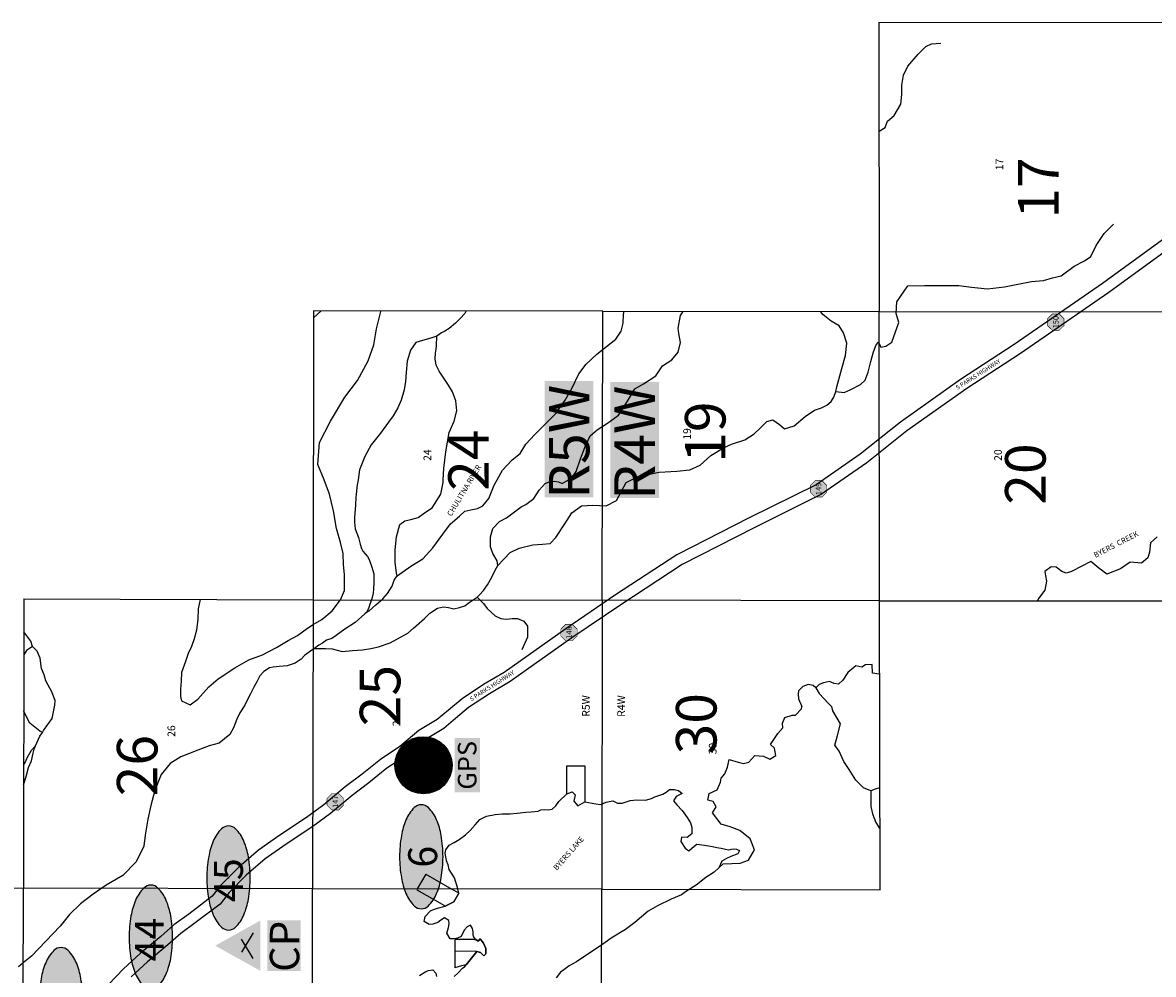
# Model space of a CAD drawing. Extents: x 276224 to 342323, y -65365 to 272529.
# Drawn here: x 298983 to 319625, y 239305 to 256690 of the extents above; entities that cross this region are included whole.
import ezdxf
from ezdxf.enums import TextEntityAlignment as Align

# ---------------------------------------------------------------- set-up
doc = ezdxf.new("R2010")
doc.units = 0
doc.header["$MEASUREMENT"] = 0
for name, color, linetype in [('ESMask', 155, 'Continuous'), ('LAKENAME', 141, 'Continuous'), ('MILEPOST', 1, 'Continuous'), ('MILEPOST-HATCH', 155, 'Continuous'), ('MSBLAKE', 141, 'Continuous'), ('MSBRIVER', 141, 'Continuous'), ('MSBROW', 191, 'Continuous'), ('MSBSTREAM', 141, 'Continuous'), ('ROWNAME', 191, 'Continuous'), ('SECTION', 195, 'Continuous'), ('SECTION NO', 1, 'Continuous'), ('SECTION NO OVERALL', 1, 'Continuous'), ('STRMNAME', 141, 'Continuous'), ('SUBDN', 193, 'Continuous'), ('TOWNSHIP-TEXT', 3, 'Continuous'), ('TOWNSHIP-TEXT-OVERALL', 3, 'Continuous'), ('V-NODE-SURV-FMON-OVERALL', 1, 'Continuous')]:
    doc.layers.add(name, color=color, linetype=linetype)
doc.styles.add('L100', font='STENCIL', dxfattribs={"height": 0.1})
doc.styles.add('l120ps', font='simplex.shx', dxfattribs={"height": 0.12})
doc.styles.add('L140', font='romansm.shx', dxfattribs={"height": 7})
doc.styles.add('L80', font='STENCIL')
doc.styles.add('MISC', font='SIMPLEX.shx', dxfattribs={"height": 40})
doc.styles.add('ROWBIG', font='SIMPLEX', dxfattribs={"height": 80})

# ---------------------------------------------------------------- blocks, each defined once
blk = doc.blocks.new('esstrav')
blk.add_solid([(-0.0685, -0.041), (0, 0.0819), (0.0686, -0.041)])
at = {"layer": 'ESMask'}
blk.add_solid([(-0.0685, -0.0598), (0.0686, -0.0598), (-0.0685, -0.1503), (0.0686, -0.1503)], dxfattribs=at)
at = {"style": 'L80'}
blk.add_text('CP', height=0.08, dxfattribs=at).set_placement((-0.0711, -0.1464))
blk = doc.blocks.new('Point_EllipseC3D')
at = {"linetype": 'ByBlock'}
h = blk.add_hatch(color=155, dxfattribs=at)
edge = h.paths.add_edge_path()
edge.add_arc((0.3516, 0), 0.0835, -0.00053, 44.83031)
edge.add_arc((0.1854, -0.1651), 0.3178, 44.83031, 67.37961)
edge.add_arc((0.0738, -0.4332), 0.6081, 67.37961, 80.20732)
edge.add_arc((0, -0.8605), 1.0418, 80.20732, 89.99947)
edge.add_arc((0, -0.8605), 1.0418, 89.99947, 99.79163)
edge.add_arc((-0.0738, -0.4332), 0.6081, 99.79163, 112.61934)
edge.add_arc((-0.1854, -0.1651), 0.3178, 112.61934, 135.16863)
edge.add_arc((-0.3516, 0), 0.0835, 135.16863, 179.99947)
edge.add_arc((-0.3516, 0), 0.0835, 179.99947, 224.83031)
edge.add_arc((-0.1854, 0.1651), 0.3178, 224.83031, 247.37961)
edge.add_arc((-0.0737, 0.4332), 0.6081, 247.37961, 260.20732)
edge.add_arc((0, 0.8605), 1.0418, 260.20732, 269.99947)
edge.add_arc((0, 0.8605), 1.0418, 269.99947, 279.79163)
edge.add_arc((0.0738, 0.4332), 0.6081, 279.79163, 292.61934)
edge.add_arc((0.1854, 0.1651), 0.3178, 292.61934, 315.16863)
edge.add_arc((0.3516, 0), 0.0835, 315.16863, 359.99947)
at = {"color": 0, "linetype": 'ByBlock'}
blk.add_lwpolyline([(0.4351, 0, 0.198145), (0.4108, 0.0589, 0.098709), (0.3077, 0.1282, 0.05603), (0.1772, 0.1661, 0.042752), (0, 0.1813, 0.042752), (-0.1772, 0.1661, 0.05603), (-0.3077, 0.1282, 0.098709), (-0.4108, 0.0589, 0.198145), (-0.4351, 0, 0.198145), (-0.4108, -0.0589, 0.098709), (-0.3077, -0.1282, 0.05603), (-0.1772, -0.1661, 0.042752), (0, -0.1813, 0.042752), (0.1772, -0.1661, 0.05603), (0.3077, -0.1282, 0.098709), (0.4108, -0.0589, 0.198145)], format="xyb", close=True, dxfattribs=at)
at = {"color": 155}
blk.add_point((0, 0), dxfattribs=at)

msp = doc.modelspace()

# ---------------------------------------------------------------- hatches: boundary and pattern name
at = {"layer": 'MILEPOST-HATCH'}
h = msp.add_hatch(color=256, dxfattribs=at)
h.dxf.hatch_style = 1
h.paths.add_polyline_path([(304628, 242608), (304540, 242520), (304540, 242396), (304628, 242308), (304752, 242308), (304840, 242396), (304840, 242520), (304752, 242608)])
h.paths.add_polyline_path([(308895, 245698), (308807, 245610), (308807, 245486), (308895, 245398), (309019, 245398), (309107, 245486), (309107, 245610), (309019, 245698)])
h.paths.add_polyline_path([(313451, 248323), (313363, 248235), (313363, 248111), (313451, 248023), (313575, 248023), (313663, 248111), (313663, 248235), (313575, 248323)])
h.paths.add_polyline_path([(317782, 251369), (317694, 251281), (317694, 251156), (317782, 251069), (317906, 251069), (317994, 251156), (317994, 251281), (317906, 251369)])

# ---------------------------------------------------------------- linework, layer by layer
at = {"layer": 'MILEPOST', "const_width": 10}
for points in [[(317782, 251369), (317694, 251281), (317694, 251156), (317782, 251069), (317906, 251069), (317994, 251156), (317994, 251281), (317906, 251369)], [(313451, 248323), (313363, 248235), (313363, 248111), (313451, 248023), (313575, 248023), (313663, 248111), (313663, 248235), (313575, 248323)], [(308895, 245698), (308807, 245610), (308807, 245486), (308895, 245398), (309019, 245398), (309107, 245486), (309107, 245610), (309019, 245698)], [(304628, 242608), (304540, 242520), (304540, 242396), (304628, 242308), (304752, 242308), (304840, 242396), (304840, 242520), (304752, 242608)]]:
    msp.add_lwpolyline(points, close=True, dxfattribs=at)
at = {"layer": 'MSBLAKE', "ltscale": 0.5}
for points in [[(306861, 239266), (306927, 239326), (307012, 239416), (307053, 239448), (307081, 239479), (307272, 239726), (307341, 239704), (307405, 239645), (307437, 239682), (307438, 239780), (307398, 239877), (307336, 239956), (307296, 239914), (307256, 239943), (307221, 239982), (307205, 240019), (307205, 240080), (307193, 240146), (307156, 240206), (307096, 240176), (307042, 240110), (306988, 239995), (306920, 239965), (306853, 239952), (306788, 239956), (306728, 240056), (306758, 240164), (306770, 240230), (306764, 240291), (306686, 240339), (306620, 240297), (306565, 240255), (306469, 240224), (306403, 240218), (306312, 240273), (306330, 240363), (306427, 240466), (306482, 240492), (306559, 240517), (306698, 240553), (306852, 240629), (306949, 240790), (306923, 240895), (306866, 241066), (306770, 241219), (306752, 241304), (306722, 241382), (306710, 241455), (306698, 241521), (306710, 241581), (306770, 241666), (306861, 241714), (306951, 241768), (307066, 241853), (307150, 241931), (307247, 242039), (307331, 242136), (307452, 242196), (307609, 242226), (307735, 242238), (307886, 242238), (308013, 242251), (308169, 242269), (308266, 242275), (308393, 242287), (308441, 242311), (308507, 242317), (308579, 242311), (308652, 242323), (308718, 242383), (308772, 242462), (308917, 242600), (309014, 242641), (309072, 242587), (309045, 242467), (309118, 242381), (309247, 242457), (309448, 242419), (309538, 242407), (309635, 242450), (309755, 242474), (309840, 242431), (309930, 242431), (310075, 242480), (310195, 242492), (310352, 242486), (310461, 242516), (310527, 242546), (310618, 242576), (310672, 242594), (310732, 242636), (310792, 242685), (310883, 242685), (310955, 242661), (311022, 242606), (310913, 242552), (310865, 242474), (310925, 242401), (311022, 242299), (311112, 242172), (311178, 242076), (311202, 241985), (311202, 241871), (311112, 241804), (311010, 241810), (310997, 241732), (311076, 241611), (311142, 241563), (311239, 241648), (311293, 241684), (311432, 241666), (311576, 241642), (311655, 241623), (311733, 241611), (311812, 241593), (311866, 241581), (311956, 241599), (312017, 241593), (312071, 241569), (312041, 241509), (311914, 241461), (311830, 241424), (311745, 241370), (311721, 241316), (311697, 241256)], [(311697, 241256), (311606, 241171), (311456, 241075), (311281, 240936), (311082, 240815), (311010, 240761), (310823, 240677), (310575, 240556), (310400, 240460), (310159, 240255), (309990, 240122), (309725, 239965), (309550, 239839), (309303, 239676), (309092, 239537), (308959, 239459), (308863, 239386), (308803, 239344), (308724, 239242)], [(306228, 239284), (306342, 239356), (306391, 239374), (306469, 239386), (306529, 239326), (306541, 239266)]]:
    msp.add_lwpolyline(points, dxfattribs=at)
at = {"layer": 'MSBRIVER', "ltscale": 0.5}
for points in [[(302227, 246154), (302189, 245980), (302181, 245795), (302156, 245594), (302116, 245434), (302068, 245297), (302004, 245168), (301955, 245023), (301883, 244822), (301875, 244662), (301867, 244517), (301867, 244437), (301867, 244380), (301883, 244300), (302041, 244230), (302181, 244332), (302382, 244557), (302550, 244702), (302856, 244903), (303113, 245048), (303362, 245144), (303620, 245273), (303829, 245401), (303998, 245498), (304182, 245626), (304287, 245699), (304448, 245787), (304633, 245948), (304785, 246149), (304858, 246318), (304858, 246607), (304842, 246784), (304834, 246993), (304785, 247194), (304713, 247452), (304657, 247773), (304584, 248079), (304488, 248336), (304375, 248617), (304400, 249019), (304601, 249413), (304866, 249847), (305099, 250153), (305292, 250515), (305397, 250804), (305445, 251094), (305525, 251415), (305529, 251426)], [(304433, 251428), (304295, 251295), (304293, 251293)], [(298999, 242765), (299046, 242920), (299088, 243083), (299142, 243203), (299173, 243348), (299191, 243420), (299215, 243481), (299299, 243656), (299343, 243724), (299366, 243758), (299522, 243981), (299568, 244225), (299576, 244308), (299511, 244477), (299447, 244589), (299407, 244670), (299375, 244774), (299326, 244895), (299302, 245080), (299246, 245208), (299166, 245297), (299133, 245393), (299004, 245559)]]:
    msp.add_lwpolyline(points, dxfattribs=at)
at = {"layer": 'MSBROW'}
for points in [[(320060, 252915), (318699, 251925), (317086, 250813), (316104, 250174), (315007, 249391), (314275, 248809), (313467, 248249), (312246, 247643), (310924, 246969), (309808, 246235), (308897, 245617), (307773, 244821), (307399, 244600), (307004, 244340), (306755, 244131), (306553, 243962), (306218, 243757), (305870, 243467), (305514, 243231), (305182, 242960), (304872, 242729), (304479, 242403), (304163, 242169), (303680, 241849), (303286, 241572), (302928, 241261), (302601, 240933), (302445, 240733), (302015, 240405), (301746, 240208), (301503, 239995), (301130, 239685), (300822, 239407), (300548, 239119)], [(320176, 252752), (318814, 251762), (317198, 250647), (316217, 250009), (315127, 249232), (314394, 248649), (313569, 248077), (312336, 247464), (311025, 246795), (309919, 246068), (309011, 245453), (307882, 244653), (307505, 244430), (307124, 244179), (306883, 243977), (306670, 243799), (306335, 243594), (305990, 243306), (305633, 243069), (305305, 242803), (304996, 242572), (304602, 242245), (304278, 242005), (303793, 241684), (303410, 241415), (303065, 241115), (302752, 240801), (302587, 240589), (302134, 240244), (301871, 240052), (301633, 239843), (301261, 239533), (300962, 239263)]]:
    msp.add_lwpolyline(points, dxfattribs=at)
at = {"layer": 'MSBSTREAM', "ltscale": 0.5}
for points in [[(314618, 254708), (314731, 254776), (314771, 254889), (314892, 254993), (315012, 255202), (315036, 255379), (315036, 255548), (315061, 255733), (315141, 255894), (315334, 256111), (315471, 256255), (315575, 256304), (315744, 256312)], [(313830, 249952), (313983, 249936), (314088, 249984), (314281, 250081), (314361, 250161), (314417, 250306), (314466, 250499), (314514, 250676), (314562, 250804), (314610, 250852), (314651, 250764), (314739, 250780), (314852, 250852), (314980, 251214), (314932, 251375), (314940, 251592), (315141, 251882), (315447, 251890), (315832, 251890), (316074, 251890), (316307, 251857), (316596, 251825), (316910, 251866), (317151, 251914), (317400, 251962), (317617, 251978), (317786, 252026), (317939, 252067), (318180, 252243), (318365, 252340), (318486, 252420), (318582, 252621), (318727, 252838), (318896, 253007)], [(307077, 251423), (307053, 251375), (306972, 251287), (306884, 251198), (306771, 251102), (306691, 251053), (306627, 251021), (306546, 250965), (306434, 250925), (306281, 250885), (306160, 250844), (306064, 250708), (306000, 250507), (305983, 250298), (305975, 250137), (305951, 249984), (305895, 249791), (305831, 249655), (305750, 249510), (305662, 249389), (305517, 249188), (305348, 248979), (305228, 248762), (305131, 248521), (305107, 248336), (305091, 248248), (305067, 248022), (305059, 247878), (305043, 247653), (305043, 247564), (305051, 247444), (305115, 247283), (305147, 247162), (305171, 247082), (305196, 247033), (305276, 246937), (305308, 246881), (305356, 246744), (305397, 246623), (305397, 246471), (305388, 246342), (305380, 246270), (305364, 246189), (305350, 246147), (305324, 246069), (305300, 246004), (305268, 245920), (305228, 245892), (305051, 245731), (304866, 245610), (304705, 245498), (304625, 245442), (304528, 245409), (304456, 245353), (304392, 245321), (304311, 245257), (304283, 245237), (304126, 245128), (304070, 245064), (303957, 244991), (303813, 244943), (303668, 244927), (303555, 244919), (303491, 244903), (303387, 244839), (303314, 244758), (303258, 244646), (303202, 244549), (303145, 244429), (303081, 244316), (303042, 244223), (302947, 244084), (302893, 243969), (302833, 243806), (302767, 243686), (302568, 243529), (302387, 243481), (302182, 243402), (302013, 243336), (301874, 243276), (301675, 243155), (301512, 242956), (301398, 242661), (301325, 242389), (301271, 242142), (301217, 241847), (301193, 241648), (301054, 241358), (300813, 241111), (300511, 240936), (300426, 240879), (300270, 240773), (300041, 240592), (299836, 240399), (299667, 240188), (299408, 239911), (299142, 239640), (298994, 239514), (298907, 239441)], [(307648, 248336), (307744, 248513), (307921, 248706), (308066, 248818), (308170, 248987), (308331, 249164), (308532, 249365), (308717, 249550), (308886, 249791), (309006, 250008), (309135, 250274), (309272, 250450), (309465, 250635), (309642, 250772), (309810, 250909), (309907, 251053), (309947, 251198), (309955, 251359), (309962, 251418)], [(308942, 248336), (309015, 248384), (309087, 248489), (309167, 248722), (309248, 248931), (309344, 249140), (309473, 249253), (309658, 249373), (309859, 249518), (310028, 249775), (310156, 250000), (310317, 250089), (310542, 250241), (310663, 250418), (310832, 250531), (310952, 250668), (310992, 250844), (310960, 251013), (310952, 251110), (310992, 251343), (311039, 251416)], [(313830, 249952), (313847, 250040), (313935, 250370), (314007, 250611), (314031, 250836), (313967, 251021), (313887, 251150), (313742, 251238), (313589, 251359), (313550, 251412)], [(306659, 248336), (306675, 248545), (306707, 248851), (306739, 249027), (306771, 249204), (306860, 249413), (306908, 249598), (306892, 249783), (306828, 249944), (306755, 250065), (306675, 250193), (306586, 250322), (306530, 250434), (306514, 250547), (306522, 250651), (306530, 250724), (306538, 250788), (306546, 250965)], [(310100, 248336), (310221, 248400), (310606, 248481), (310928, 248497), (311161, 248521), (311354, 248609), (311547, 248786), (311780, 248923), (311925, 248987), (312166, 249068), (312335, 249180), (312448, 249285), (312568, 249405), (312681, 249437), (312801, 249349), (312890, 249269), (313067, 249325), (313268, 249494), (313437, 249614), (313565, 249655), (313662, 249703), (313742, 249767), (313790, 249847), (313830, 249952)], [(304311, 245257), (304512, 245257), (304633, 245249), (304818, 245200), (305003, 245224), (305187, 245233), (305340, 245257), (305477, 245289), (305694, 245361), (306016, 245538), (306120, 245626), (306321, 245803), (306418, 245900), (306554, 245996), (306667, 246020), (306755, 246004), (306852, 245980), (306956, 246004), (307053, 246037), (307117, 246085), (307206, 246149), (307278, 246197), (307326, 246238), (307398, 246318), (307471, 246422), (307551, 246559), (307608, 246688), (307656, 246776), (307881, 247009), (308050, 247090), (308299, 247154), (308476, 247162), (308613, 247178), (308717, 247283), (308878, 247532), (309006, 247733), (309183, 247862), (309392, 247878), (309634, 247862), (309827, 247958), (309907, 248119), (310003, 248288), (310100, 248336)], [(305823, 246583), (305807, 246631), (305782, 246832), (305782, 247058), (305807, 247299), (305871, 247524), (305959, 247588), (306072, 247612), (306201, 247653), (306321, 247733), (306458, 247829), (306619, 248079), (306659, 248288), (306659, 248336)], [(305823, 246583), (306072, 246760), (306289, 246897), (306474, 247098), (306651, 247347), (306795, 247532), (306956, 247677), (307053, 247765), (307165, 247789), (307286, 247813), (307382, 247862), (307495, 247998), (307591, 248239), (307648, 248336)], [(307656, 246776), (307648, 246857), (307567, 246993), (307527, 247114), (307527, 247299), (307567, 247452), (307688, 247580), (307817, 247645), (307985, 247773), (308082, 247846), (308170, 247886), (308315, 247998), (308412, 248151), (308524, 248272), (308596, 248304), (308685, 248312), (308765, 248304), (308830, 248272), (308918, 248320), (308942, 248336)], [(319692, 247299), (319571, 247186), (319555, 247017), (319523, 246913), (319410, 246816), (319201, 246832), (319024, 246712), (318775, 246615), (318630, 246728), (318486, 246849), (318317, 246760), (318132, 246664), (318035, 246631), (317955, 246664), (317850, 246744), (317762, 246752), (317641, 246664), (317658, 246583), (317674, 246487), (317641, 246326), (317529, 246173), (317507, 246129)], [(305268, 245920), (305308, 245948), (305429, 246053), (305557, 246165), (305646, 246262), (305726, 246398), (305766, 246503), (305823, 246583)], [(307278, 246197), (307398, 246077), (307463, 245988), (307535, 245924), (307608, 245852), (307712, 245803), (307809, 245795), (307921, 245803), (308018, 245803), (308130, 245755), (308202, 245667), (308202, 245466), (308098, 245233)], [(299166, 245297), (299053, 245224), (299003, 245140)], [(314630, 244783), (314618, 244790), (314498, 244806), (314490, 244967), (314369, 244959), (314305, 244919), (314192, 244943), (314048, 244822), (313959, 244678), (313879, 244605), (313798, 244621), (313710, 244654), (313605, 244630), (313525, 244597), (313461, 244541)], [(313461, 244541), (313412, 244581), (313324, 244597), (313227, 244565), (313147, 244485), (313139, 244429), (313147, 244340), (313210, 244199)], [(313461, 244541), (313525, 244437), (313613, 244340), (313686, 244260), (313747, 244198)], [(299343, 243724), (299299, 243746), (299112, 243891), (299001, 244118)], [(311697, 241256), (311769, 241322), (311932, 241328), (312083, 241334), (312234, 241394), (312342, 241581), (312264, 241780), (312077, 241931), (311902, 242003), (311733, 242046), (311576, 242257), (311643, 242365), (311588, 242462), (311492, 242486), (311516, 242612), (311661, 242679), (311721, 242817), (311733, 242890), (311799, 242968), (311848, 243089), (311878, 243233), (312047, 243179), (312143, 243155), (312240, 243179), (312348, 243306), (312505, 243288), (312626, 243239), (312734, 243306), (312710, 243438), (312638, 243505), (312770, 243704), (312861, 243806), (312855, 243891), (312897, 243999), (313030, 244041), (313090, 244041), (313204, 244156), (313210, 244199)], [(314465, 242655), (314332, 242715), (314193, 242854), (314073, 243046), (313976, 243191), (313892, 243384), (313807, 243493), (313856, 243668), (313916, 243879), (313771, 244120), (313753, 244199)], [(299000, 243125), (299022, 243161), (299070, 243270), (299142, 243402), (299215, 243481)], [(314632, 242715), (314628, 242715), (314549, 242691), (314465, 242655)], [(314465, 242655), (314465, 242371), (314495, 242238), (314561, 242082), (314633, 241961)]]:
    msp.add_lwpolyline(points, dxfattribs=at)
at = {"layer": 'SECTION'}
for p, q in [((314615, 256690), (314622, 251411)), ((319895, 256685), (314615, 256690)), ((304293, 251428), (304284, 246149)), ((309573, 251418), (304293, 251428)), ((309564, 246139), (309573, 251418)), ((309573, 251418), (314622, 251411)), ((314622, 251411), (319901, 251406)), ((314628, 246131), (314622, 251411)), ((299005, 246162), (298996, 240882)), ((299005, 246162), (304284, 246149)), ((304284, 246149), (304275, 240869)), ((304284, 246149), (309564, 246139)), ((309564, 246139), (309555, 240859)), ((314628, 246131), (309564, 246139)), ((314628, 246131), (319908, 246126)), ((314635, 240852), (314628, 246131)), ((293717, 240897), (298996, 240882)), ((298987, 235603), (298996, 240882)), ((304275, 240869), (298996, 240882)), ((304267, 235590), (304275, 240869)), ((309555, 240859), (304275, 240869)), ((309546, 235580), (309555, 240859)), ((309555, 240859), (314635, 240852))]:
    msp.add_line(p, q, dxfattribs=at)
at = {"layer": 'SUBDN'}
for p, q in [((308917, 242600), (308917, 243117)), ((308917, 243117), (309247, 243117)), ((309247, 243117), (309247, 242457)), ((308917, 242600), (309014, 242641)), ((309014, 242641), (309072, 242587)), ((309072, 242587), (309045, 242467)), ((309045, 242467), (309118, 242381)), ((309118, 242381), (309247, 242457)), ((306346, 241138), (306188, 240866)), ((306346, 241138), (306820, 240864)), ((306188, 240866), (306181, 240852)), ((306181, 240852), (306682, 240563)), ((306820, 240864), (306933, 240799)), ((306949, 240790), (306852, 240629)), ((306933, 240799), (306949, 240790)), ((306682, 240563), (306698, 240553)), ((306852, 240629), (306698, 240553)), ((306874, 239943), (306874, 239727)), ((307237, 239943), (306874, 239943)), ((307237, 239943), (307256, 239943)), ((307256, 239943), (307296, 239914)), ((307296, 239914), (307336, 239956)), ((307336, 239956), (307398, 239877)), ((307398, 239877), (307438, 239780)), ((306874, 239727), (306874, 239422)), ((307272, 239726), (306874, 239727)), ((307272, 239726), (307081, 239479)), ((307341, 239704), (307272, 239726)), ((307405, 239645), (307341, 239704)), ((307437, 239682), (307405, 239645)), ((307438, 239780), (307437, 239682)), ((306993, 239464), (306874, 239422)), ((307081, 239479), (306993, 239464))]:
    msp.add_line(p, q, dxfattribs=at)
at = {"layer": 'TOWNSHIP-TEXT-OVERALL', "color": 155}
for points in [[(309403, 248021), (308515, 248021), (309403, 250142), (308515, 250142)], [(310598, 248005), (309710, 248005), (310598, 250126), (309710, 250126)]]:
    msp.add_solid(points, dxfattribs=at)
at = {"layer": 'V-NODE-SURV-FMON-OVERALL', "color": 1}
for p, q in [((305778, 243124), (306617, 243538)), ((306617, 242710), (306617, 243538)), ((306617, 242710), (305778, 243124))]:
    msp.add_line(p, q, dxfattribs=at)
at = {"layer": 'V-NODE-SURV-FMON-OVERALL'}
for p, q in [((303189, 240064), (302978, 239712)), ((303189, 239595), (302978, 239946))]:
    msp.add_line(p, q, dxfattribs=at)
at = {"layer": 'V-NODE-SURV-FMON-OVERALL', "color": 155, "const_width": 522}
msp.add_lwpolyline([(306300, 242863, 1), (306300, 243385, 1)], format="xyb", close=True, dxfattribs=at)
at = {"layer": 'V-NODE-SURV-FMON-OVERALL'}
for points, const_width in [([(306300, 243096, 1), (306300, 243151, 1)], 54.7), ([(306300, 243103, 1), (306300, 243145, 1)], 41.5), ([(306300, 243103, 1), (306300, 243145, 1)], 41.5)]:
    msp.add_lwpolyline(points, format="xyb", close=True, dxfattribs=dict(at, const_width=const_width))
msp.add_circle((306300, 243124), 522, dxfattribs=at)
at = {"layer": 'V-NODE-SURV-FMON-OVERALL', "color": 155}
msp.add_solid([(306872, 242628), (307330, 242628), (306872, 243620), (307330, 243620)], dxfattribs=at)

# ---------------------------------------------------------------- block references
at = {"layer": 'V-NODE-SURV-FMON-OVERALL', "color": 3, "linetype": 'ByBlock', "xscale": 2184.39420971675, "yscale": 2184.39420971675, "zscale": 2184.39420971675, "rotation": 90.00000000000001}
for p in [(306261, 241454, -4637), (302742, 241066, -4637), (301324, 239985, -4637), (299684, 238845, -4637)]:
    msp.add_blockref('Point_EllipseC3D', p, dxfattribs=at)
at = {"layer": 'V-NODE-SURV-FMON-OVERALL', "xscale": 6718.275, "yscale": 6718.275, "zscale": 6718.275, "rotation": 90.00000000000001}
msp.add_blockref('esstrav', (303049, 239829), dxfattribs=at)

# ---------------------------------------------------------------- texts
at = {"layer": 'LAKENAME', "style": 'L100'}
msp.add_text('BYERS LAKE', height=100, rotation=48.7682, dxfattribs=at).set_placement((308735, 241195))
at = {"layer": 'MILEPOST', "style": 'MISC'}
for s, p in [('150', (317844, 251219)), ('149', (313513, 248173)), ('148', (308957, 245548)), ('147', (304690, 242458))]:
    msp.add_text(s, height=100, rotation=90, dxfattribs=at).set_placement(p, align=Align.MIDDLE_CENTER)
at = {"layer": 'ROWNAME', "style": 'ROWBIG'}
for p in [(316049, 249980), (307176, 244290)]:
    msp.add_text('S PARKS HIGHWAY', height=80, rotation=32.5315, dxfattribs=at).set_placement(p)
at = {"layer": 'SECTION NO', "style": 'L140'}
for s, p in [('17', (316885, 253994)), ('19', (311182, 249071)), ('24', (306441, 248684)), ('20', (316859, 248684)), ('25', (305878, 243837)), ('26', (301768, 243643)), ('30', (311650, 243323))]:
    msp.add_text(s, height=140, rotation=90, dxfattribs=at).set_placement(p)
at = {"layer": 'SECTION NO OVERALL', "style": 'L140'}
for s, p in [('17', (317895, 253110)), ('19', (311814, 248650)), ('24', (307493, 248137)), ('20', (317658, 247884)), ('25', (305878, 243837)), ('30', (311650, 243323)), ('26', (301444, 242558))]:
    msp.add_text(s, height=740, rotation=90, dxfattribs=at).set_placement(p)
at = {"layer": 'STRMNAME', "style": 'L100'}
for s, rotation, p in [('CHULITNA RIVER', 58.831, (306809, 247663)), ('BYERS  CREEK', 27.265, (318568, 246911))]:
    msp.add_text(s, height=100, rotation=rotation, dxfattribs=at).set_placement(p)
at = {"layer": 'TOWNSHIP-TEXT', "style": 'L140'}
for s, p in [('R5W', (309336, 244010)), ('R4W', (309979, 244009))]:
    msp.add_text(s, height=140, rotation=90, dxfattribs=at).set_placement(p)
at = {"layer": 'TOWNSHIP-TEXT-OVERALL', "style": 'L140'}
for s, p in [('R5W', (309329, 247989)), ('R4W', (310524, 247973))]:
    msp.add_text(s, height=740, rotation=90, dxfattribs=at).set_placement(p)
at = {"layer": 'V-NODE-SURV-FMON-OVERALL', "color": 1, "style": 'L80'}
msp.add_text('GPS', height=339.3, rotation=90, dxfattribs=at).set_placement((307098, 243124), align=Align.MIDDLE_CENTER)
at = {"layer": 'V-NODE-SURV-FMON-OVERALL', "color": 3, "style": 'l120ps'}
for s, p in [('6', (306286, 241254, -4637)), ('45', (302741, 240626, -4637)), ('44', (301296, 239541, -4637))]:
    msp.add_text(s, height=528, rotation=90, dxfattribs=at).set_placement(p, align=Align.MIDDLE_LEFT)

doc.saveas('drawing.dxf')
